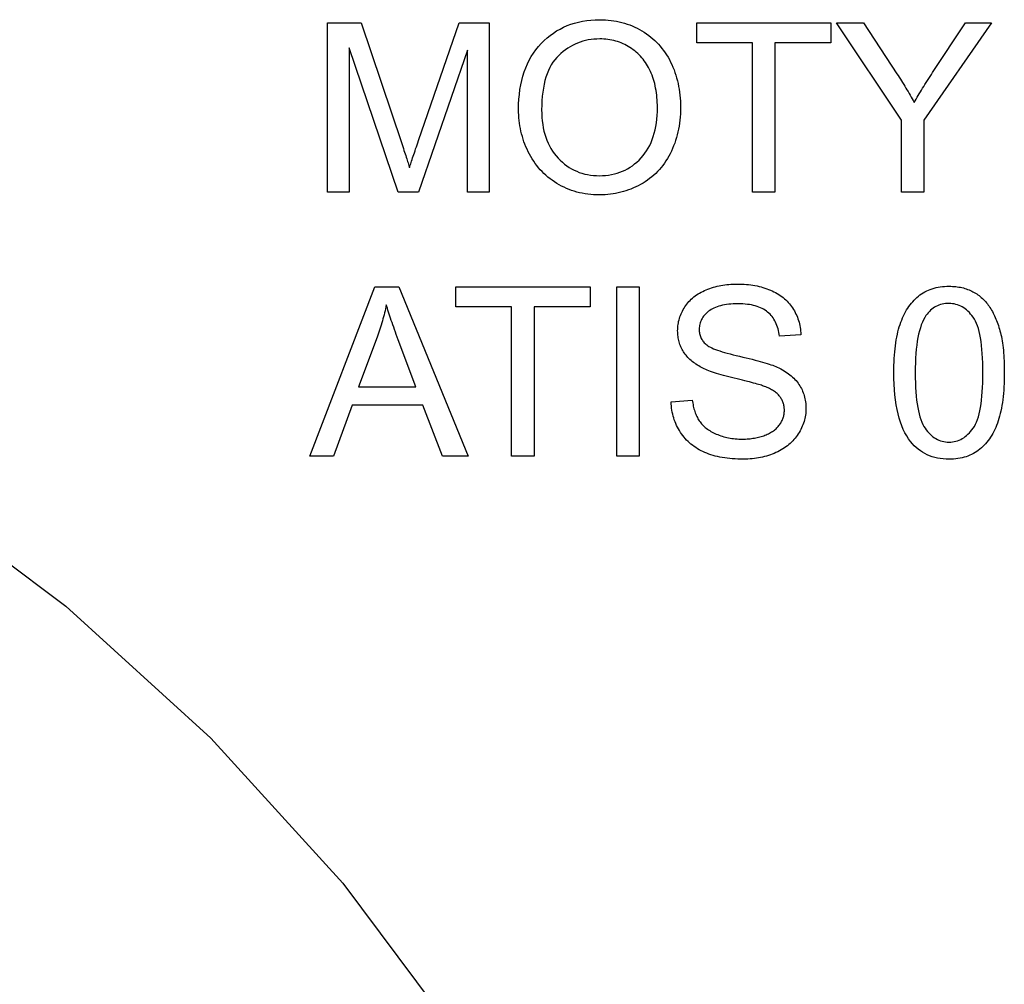
# Model space of a CAD drawing. Units: millimetres. Extents: x 891.54 to 895.28, y -282.84 to -279.75.
# Drawn here: x 893.96 to 894.68, y -280.46 to -279.75 of the extents above; entities that cross this region are included whole.
import ezdxf

# ---------------------------------------------------------------- set-up
doc = ezdxf.new("R2010")
doc.units = ezdxf.units.MM
doc.linetypes.add('NEW_LINE193', pattern=[1.5, 1, -0.5])

msp = doc.modelspace()

# ---------------------------------------------------------------- linework, layer by layer
at = {"color": 2}
for points in [[(894.18342, -279.87779), (894.18342, -279.75352), (894.20818, -279.75352), (894.23758, -279.84151), (894.23758, -279.84151), (894.23809, -279.84301), (894.23857, -279.84447), (894.23905, -279.84588), (894.23949, -279.84726), (894.23993, -279.84857), (894.24034, -279.84984), (894.24074, -279.85106), (894.24111, -279.85224), (894.24148, -279.85335), (894.24183, -279.85443), (894.24216, -279.85547), (894.24246, -279.85646), (894.24276, -279.85739), (894.24303, -279.85827), (894.24328, -279.85911), (894.24351, -279.85991), (894.24351, -279.85991), (894.2438, -279.85903), (894.2441, -279.8581), (894.24442, -279.85713), (894.24474, -279.85611), (894.2451, -279.85503), (894.24546, -279.85391), (894.24585, -279.85274), (894.24624, -279.85153), (894.24668, -279.85025), (894.24711, -279.84893), (894.24758, -279.84755), (894.24804, -279.84614), (894.24855, -279.84467), (894.24906, -279.84315), (894.2496, -279.84158), (894.25014, -279.83997), (894.27988, -279.75352), (894.30201, -279.75352), (894.30201, -279.87779), (894.28616, -279.87779), (894.28616, -279.77377), (894.25005, -279.87779), (894.23521, -279.87779), (894.19927, -279.77201), (894.19927, -279.87779), (894.18342, -279.87779)], [(894.32354, -279.81726), (894.32354, -279.81726), (894.32362, -279.81343), (894.32381, -279.80973), (894.32414, -279.80611), (894.32459, -279.80262), (894.32519, -279.79921), (894.32589, -279.79593), (894.32674, -279.79274), (894.3277, -279.78968), (894.32881, -279.78669), (894.33004, -279.78383), (894.33141, -279.78105), (894.33289, -279.7784), (894.33452, -279.77583), (894.33626, -279.77339), (894.33815, -279.77105), (894.34015, -279.76883), (894.34015, -279.76883), (894.34228, -279.7667), (894.34447, -279.76472), (894.34674, -279.76287), (894.34908, -279.76117), (894.35151, -279.75959), (894.354, -279.75816), (894.35657, -279.75686), (894.35919, -279.7557), (894.36192, -279.75467), (894.36471, -279.75378), (894.36759, -279.75302), (894.37053, -279.75241), (894.37356, -279.75192), (894.37665, -279.75159), (894.37982, -279.75138), (894.38306, -279.75132), (894.38306, -279.75132), (894.38521, -279.75135), (894.38732, -279.75144), (894.38941, -279.75159), (894.39146, -279.75183), (894.3935, -279.7521), (894.3955, -279.75246), (894.39747, -279.75288), (894.39941, -279.75337), (894.40135, -279.75391), (894.40325, -279.75452), (894.40512, -279.75519), (894.40696, -279.75594), (894.40879, -279.75674), (894.41058, -279.75761), (894.41234, -279.75854), (894.41407, -279.75954), (894.41407, -279.75954), (894.41578, -279.76058), (894.41743, -279.76169), (894.41904, -279.76284), (894.42057, -279.76406), (894.42208, -279.7653), (894.42352, -279.76662), (894.42492, -279.76797), (894.42625, -279.76939), (894.42756, -279.77083), (894.42879, -279.77235), (894.42999, -279.77391), (894.43111, -279.77553), (894.43221, -279.77718), (894.43323, -279.7789), (894.43422, -279.78065), (894.43514, -279.78248), (894.43514, -279.78248), (894.43604, -279.78432), (894.43685, -279.7862), (894.43763, -279.7881), (894.43832, -279.79006), (894.43898, -279.79202), (894.43957, -279.79404), (894.44011, -279.79607), (894.44057, -279.79815), (894.44101, -279.80024), (894.44137, -279.80238), (894.44168, -279.80453), (894.44192, -279.80673), (894.44213, -279.80894), (894.44227, -279.8112), (894.44236, -279.81348), (894.44237, -279.81581), (894.44237, -279.81581), (894.44236, -279.81814), (894.44227, -279.82046), (894.44212, -279.82275), (894.44191, -279.82501), (894.44165, -279.82722), (894.44132, -279.82942), (894.44093, -279.83159), (894.44048, -279.83373), (894.44, -279.83582), (894.43943, -279.83788), (894.4388, -279.83991), (894.43811, -279.84193), (894.43737, -279.84389), (894.43656, -279.84583), (894.43569, -279.84774), (894.43476, -279.84964), (894.43476, -279.84964), (894.4338, -279.85147), (894.43276, -279.85324), (894.4317, -279.85495), (894.43056, -279.85663), (894.42939, -279.85824), (894.42816, -279.8598), (894.42689, -279.8613), (894.42555, -279.86274), (894.42419, -279.86412), (894.42276, -279.86544), (894.42129, -279.8667), (894.41975, -279.86793), (894.41819, -279.86908), (894.41655, -279.87019), (894.41489, -279.87124), (894.41315, -279.87223), (894.41315, -279.87223), (894.4114, -279.87315), (894.40962, -279.87402), (894.40783, -279.87483), (894.40602, -279.87558), (894.4042, -279.87627), (894.40236, -279.8769), (894.4005, -279.87747), (894.39861, -279.87798), (894.39673, -279.87843), (894.39481, -279.87882), (894.39289, -279.87915), (894.39094, -279.87942), (894.38898, -279.87963), (894.38699, -279.87978), (894.38499, -279.87987), (894.38297, -279.8799), (894.38297, -279.8799), (894.3808, -279.87985), (894.37865, -279.87976), (894.37653, -279.87958), (894.37442, -279.87937), (894.37237, -279.87906), (894.37034, -279.8787), (894.36834, -279.87827), (894.36635, -279.87779), (894.36442, -279.87722), (894.3625, -279.87659), (894.36062, -279.87589), (894.35875, -279.87514), (894.35693, -279.8743), (894.35512, -279.87341), (894.35336, -279.87244), (894.35161, -279.87142), (894.35161, -279.87142), (894.34992, -279.87033), (894.34827, -279.8692), (894.34668, -279.86802), (894.34513, -279.8668), (894.34364, -279.86551), (894.3422, -279.86419), (894.34081, -279.86281), (894.33946, -279.8614), (894.33818, -279.85992), (894.33695, -279.8584), (894.33578, -279.85683), (894.33465, -279.85522), (894.33358, -279.85354), (894.33256, -279.85183), (894.33159, -279.85008), (894.33066, -279.84828), (894.33066, -279.84828), (894.32981, -279.84643), (894.329, -279.84459), (894.32825, -279.84271), (894.32755, -279.84084), (894.32692, -279.83893), (894.32633, -279.83704), (894.32581, -279.83512), (894.32533, -279.8332), (894.32492, -279.83124), (894.32456, -279.82929), (894.32426, -279.82731), (894.32399, -279.82533), (894.32381, -279.82332), (894.32366, -279.82131), (894.32357, -279.81928), (894.32354, -279.81726)], [(894.4952, -279.87779), (894.4952, -279.76819), (894.45426, -279.76819), (894.45426, -279.75352), (894.55275, -279.75352), (894.55275, -279.76819), (894.51163, -279.76819), (894.51163, -279.87779), (894.4952, -279.87779)], [(894.60463, -279.87779), (894.60463, -279.82516), (894.55674, -279.75352), (894.57673, -279.75352), (894.60124, -279.79099), (894.60124, -279.79099), (894.60209, -279.79228), (894.60293, -279.7936), (894.60376, -279.79492), (894.60457, -279.79624), (894.60539, -279.79753), (894.6062, -279.79885), (894.607, -279.80017), (894.60778, -279.80149), (894.60857, -279.80278), (894.60935, -279.8041), (894.61013, -279.80542), (894.61089, -279.80674), (894.61165, -279.80806), (894.6124, -279.80938), (894.61314, -279.8107), (894.61386, -279.81202), (894.61386, -279.81202), (894.61458, -279.81077), (894.61531, -279.80953), (894.61606, -279.80825), (894.61681, -279.80698), (894.61761, -279.80566), (894.6184, -279.80434), (894.61923, -279.80299), (894.62005, -279.80164), (894.62092, -279.80024), (894.62179, -279.79885), (894.62269, -279.79742), (894.62359, -279.796), (894.62454, -279.79453), (894.62548, -279.79306), (894.62645, -279.79156), (894.62742, -279.79006), (894.6515, -279.75352), (894.67065, -279.75352), (894.62106, -279.82516), (894.62106, -279.87779), (894.60463, -279.87779)], [(894.3405, -279.81752), (894.3405, -279.81752), (894.34056, -279.82028), (894.3407, -279.82298), (894.34095, -279.82559), (894.34127, -279.82815), (894.3417, -279.83061), (894.34222, -279.83301), (894.34283, -279.83533), (894.34352, -279.8376), (894.34434, -279.83976), (894.34523, -279.84186), (894.34623, -279.84388), (894.3473, -279.84585), (894.34848, -279.84771), (894.34975, -279.84952), (894.35111, -279.85124), (894.35256, -279.85291), (894.35256, -279.85291), (894.35411, -279.85446), (894.3557, -279.85593), (894.35733, -279.85728), (894.359, -279.85855), (894.36074, -279.85971), (894.36251, -279.86077), (894.36434, -279.86173), (894.3662, -279.8626), (894.36813, -279.86335), (894.3701, -279.86401), (894.37211, -279.86457), (894.37416, -279.86503), (894.37628, -279.86538), (894.37844, -279.86563), (894.38064, -279.86578), (894.38288, -279.86584), (894.38288, -279.86584), (894.38519, -279.86578), (894.38743, -279.86563), (894.38964, -279.86536), (894.39177, -279.86501), (894.39387, -279.86455), (894.3959, -279.86399), (894.3979, -279.86332), (894.39982, -279.86257), (894.40172, -279.86169), (894.40355, -279.86073), (894.40534, -279.85965), (894.40705, -279.85849), (894.40874, -279.85721), (894.41036, -279.85584), (894.41194, -279.85436), (894.41344, -279.85279), (894.41344, -279.85279), (894.4149, -279.8511), (894.41626, -279.84934), (894.41753, -279.84749), (894.41869, -279.84556), (894.41978, -279.84353), (894.42076, -279.84144), (894.42165, -279.83924), (894.42244, -279.83698), (894.42315, -279.83461), (894.42376, -279.83217), (894.42428, -279.82964), (894.42469, -279.82704), (894.42503, -279.82433), (894.42526, -279.82155), (894.4254, -279.81868), (894.42544, -279.81573), (894.42544, -279.81573), (894.42543, -279.81383), (894.42537, -279.81198), (894.42528, -279.81016), (894.42513, -279.80838), (894.42496, -279.80662), (894.42473, -279.80489), (894.42447, -279.80319), (894.42415, -279.80153), (894.42382, -279.79987), (894.42344, -279.79826), (894.42302, -279.79668), (894.42255, -279.79514), (894.42206, -279.79362), (894.42151, -279.79213), (894.42093, -279.79067), (894.42029, -279.78925), (894.42029, -279.78925), (894.41965, -279.78784), (894.41895, -279.78648), (894.41822, -279.78516), (894.41744, -279.78389), (894.41665, -279.78264), (894.4158, -279.78145), (894.41492, -279.78029), (894.41399, -279.77919), (894.41305, -279.7781), (894.41205, -279.77707), (894.41102, -279.77606), (894.40995, -279.77512), (894.40886, -279.77419), (894.40771, -279.77332), (894.40653, -279.77248), (894.40531, -279.77169), (894.40531, -279.77169), (894.40408, -279.77092), (894.40281, -279.77022), (894.40153, -279.76956), (894.40023, -279.76896), (894.39892, -279.76839), (894.39757, -279.76789), (894.39622, -279.76742), (894.39483, -279.76702), (894.39345, -279.76664), (894.39203, -279.76633), (894.3906, -279.76606), (894.38914, -279.76585), (894.38768, -279.76567), (894.38618, -279.76556), (894.38468, -279.76548), (894.38314, -279.76547), (894.38314, -279.76547), (894.38099, -279.76551), (894.37886, -279.76565), (894.37677, -279.76587), (894.37472, -279.76621), (894.37272, -279.76662), (894.37074, -279.76714), (894.3688, -279.76775), (894.36689, -279.76846), (894.36504, -279.76925), (894.36322, -279.77014), (894.36144, -279.77112), (894.35969, -279.77221), (894.35799, -279.77337), (894.35631, -279.77465), (894.35468, -279.77601), (894.35308, -279.77748), (894.35308, -279.77748), (894.35157, -279.77903), (894.35015, -279.78071), (894.34883, -279.78251), (894.34759, -279.78446), (894.34646, -279.78652), (894.34543, -279.78871), (894.3445, -279.79102), (894.34365, -279.79347), (894.34292, -279.79602), (894.34228, -279.79872), (894.34175, -279.80154), (894.3413, -279.80449), (894.34096, -279.80755), (894.34071, -279.81075), (894.34056, -279.81407), (894.3405, -279.81752)], [(894.17028, -280.07173), (894.21802, -279.94746), (894.23573, -279.94746), (894.28659, -280.07173), (894.26784, -280.07173), (894.25335, -280.03409), (894.20138, -280.03409), (894.18776, -280.07173), (894.17028, -280.07173)], [(894.31847, -280.07173), (894.31847, -279.96213), (894.27753, -279.96213), (894.27753, -279.94746), (894.37602, -279.94746), (894.37602, -279.96213), (894.3349, -279.96213), (894.3349, -280.07173), (894.31847, -280.07173)], [(894.39569, -280.07173), (894.39569, -279.94746), (894.41213, -279.94746), (894.41213, -280.07173), (894.39569, -280.07173)], [(894.43553, -280.0318), (894.45104, -280.03044), (894.45104, -280.03044), (894.4512, -280.03158), (894.45137, -280.03271), (894.45157, -280.0338), (894.45178, -280.03488), (894.45203, -280.03592), (894.45228, -280.03695), (894.45257, -280.03795), (894.45287, -280.03893), (894.45322, -280.03986), (894.45357, -280.04078), (894.45395, -280.04166), (894.45434, -280.04254), (894.45477, -280.04337), (894.45521, -280.04419), (894.45568, -280.04498), (894.45616, -280.04575), (894.45616, -280.04575), (894.4567, -280.04647), (894.45726, -280.04719), (894.45785, -280.04789), (894.45847, -280.04859), (894.45914, -280.04924), (894.45983, -280.04989), (894.46056, -280.05052), (894.46131, -280.05115), (894.46212, -280.05173), (894.46295, -280.05231), (894.46383, -280.05286), (894.46472, -280.05342), (894.46566, -280.05393), (894.46663, -280.05444), (894.46763, -280.05493), (894.46866, -280.05541), (894.46866, -280.05541), (894.46974, -280.05584), (894.47082, -280.05627), (894.47193, -280.05665), (894.47304, -280.05702), (894.47418, -280.05734), (894.47533, -280.05765), (894.4765, -280.05791), (894.47767, -280.05817), (894.47889, -280.05837), (894.4801, -280.05856), (894.48134, -280.05871), (894.48258, -280.05885), (894.48386, -280.05895), (894.48513, -280.05903), (894.48643, -280.05907), (894.48773, -280.05909), (894.48773, -280.05909), (894.48891, -280.05907), (894.49006, -280.05904), (894.4912, -280.05898), (894.49231, -280.05891), (894.49342, -280.0588), (894.49449, -280.05868), (894.49555, -280.05853), (894.49659, -280.05838), (894.49763, -280.05818), (894.49864, -280.05798), (894.49964, -280.05775), (894.50061, -280.05751), (894.50158, -280.05723), (894.50251, -280.05695), (894.50344, -280.05663), (894.50434, -280.05631), (894.50434, -280.05631), (894.50524, -280.05593), (894.5061, -280.05556), (894.50693, -280.05516), (894.50772, -280.05476), (894.50851, -280.05432), (894.50925, -280.05389), (894.50996, -280.05344), (894.51063, -280.05298), (894.5113, -280.05248), (894.51192, -280.05198), (894.51253, -280.05145), (894.51309, -280.05093), (894.51364, -280.05037), (894.51414, -280.04981), (894.51463, -280.04922), (894.51507, -280.04864), (894.51507, -280.04864), (894.51551, -280.04801), (894.51591, -280.04739), (894.51628, -280.04676), (894.51662, -280.04613), (894.51695, -280.04547), (894.51724, -280.04483), (894.5175, -280.04417), (894.51772, -280.04352), (894.51794, -280.04283), (894.51812, -280.04217), (894.51828, -280.04148), (894.51839, -280.04081), (894.51849, -280.0401), (894.51856, -280.03941), (894.5186, -280.03869), (894.5186, -280.03799), (894.5186, -280.03799), (894.5186, -280.03725), (894.51856, -280.03653), (894.51849, -280.03583), (894.51839, -280.03515), (894.51828, -280.03446), (894.51814, -280.0338), (894.51797, -280.03314), (894.51776, -280.03251), (894.51754, -280.03187), (894.51729, -280.03125), (894.51701, -280.03064), (894.51669, -280.03005), (894.51637, -280.02945), (894.516, -280.02888), (894.51562, -280.02832), (894.51519, -280.02778), (894.51519, -280.02778), (894.51476, -280.02723), (894.51429, -280.0267), (894.51379, -280.02618), (894.51323, -280.02568), (894.51266, -280.02517), (894.51204, -280.02469), (894.5114, -280.02421), (894.51071, -280.02376), (894.51001, -280.0233), (894.50925, -280.02286), (894.50848, -280.02243), (894.50765, -280.02202), (894.5068, -280.0216), (894.50591, -280.02121), (894.50499, -280.02082), (894.50402, -280.02046), (894.50402, -280.02046), (894.50335, -280.02019), (894.50258, -280.01992), (894.50173, -280.01963), (894.50076, -280.01934), (894.49972, -280.01901), (894.49857, -280.01867), (894.49733, -280.01831), (894.49599, -280.01795), (894.49457, -280.01754), (894.49304, -280.01714), (894.49143, -280.01672), (894.4897, -280.01629), (894.4879, -280.01582), (894.48599, -280.01536), (894.48399, -280.01487), (894.48188, -280.01438), (894.48188, -280.01438), (894.4798, -280.01386), (894.47778, -280.01335), (894.47585, -280.01284), (894.47398, -280.01234), (894.47221, -280.01183), (894.47051, -280.01135), (894.46889, -280.01086), (894.46734, -280.01038), (894.46589, -280.00989), (894.46451, -280.00941), (894.46322, -280.00893), (894.46199, -280.00846), (894.46086, -280.00798), (894.45979, -280.00753), (894.45882, -280.00708), (894.4579, -280.00663), (894.4579, -280.00663), (894.45682, -280.00602), (894.45576, -280.00541), (894.45475, -280.00478), (894.45375, -280.00415), (894.4528, -280.00347), (894.45188, -280.0028), (894.451, -280.0021), (894.45014, -280.0014), (894.44934, -280.00065), (894.44856, -279.9999), (894.44782, -279.99913), (894.4471, -279.99836), (894.44644, -279.99755), (894.4458, -279.99674), (894.4452, -279.9959), (894.44462, -279.99506), (894.44462, -279.99506), (894.44411, -279.99417), (894.44362, -279.9933), (894.44316, -279.9924), (894.44273, -279.9915), (894.44235, -279.99057), (894.44199, -279.98964), (894.44167, -279.98868), (894.44137, -279.98774), (894.44113, -279.98675), (894.44091, -279.98577), (894.44072, -279.98476), (894.44056, -279.98376), (894.44045, -279.98272), (894.44036, -279.98169), (894.44031, -279.98063), (894.44028, -279.97958), (894.44028, -279.97958), (894.44031, -279.9784), (894.44037, -279.97724), (894.44048, -279.97609), (894.44062, -279.97495), (894.44081, -279.97381), (894.44104, -279.97269), (894.44131, -279.97158), (894.44161, -279.97049), (894.44197, -279.96938), (894.44236, -279.9683), (894.44281, -279.96722), (894.44328, -279.96616), (894.4438, -279.9651), (894.44436, -279.96406), (894.44497, -279.96303), (894.4456, -279.96201), (894.4456, -279.96201), (894.4463, -279.96099), (894.44702, -279.96002), (894.44779, -279.95907), (894.44859, -279.95816), (894.44944, -279.95727), (894.45031, -279.95642), (894.45123, -279.95559), (894.45218, -279.9548), (894.45318, -279.95403), (894.45422, -279.9533), (894.4553, -279.95259), (894.4564, -279.95194), (894.45755, -279.95129), (894.45873, -279.95068), (894.45995, -279.9501), (894.4612, -279.94957), (894.4612, -279.94957), (894.46251, -279.94905), (894.46382, -279.94858), (894.46516, -279.94812), (894.46649, -279.94772), (894.46786, -279.94733), (894.46924, -279.94699), (894.47064, -279.94667), (894.47204, -279.9464), (894.47349, -279.94614), (894.47494, -279.94593), (894.47641, -279.94574), (894.47788, -279.9456), (894.4794, -279.94548), (894.48091, -279.94541), (894.48246, -279.94536), (894.484, -279.94535), (894.484, -279.94535), (894.48573, -279.94536), (894.48742, -279.94541), (894.48909, -279.94549), (894.49072, -279.94562), (894.49235, -279.94576), (894.49393, -279.94596), (894.49549, -279.94618), (894.49701, -279.94645), (894.49853, -279.94673), (894.50002, -279.94707), (894.50148, -279.94743), (894.50291, -279.94784), (894.50433, -279.94827), (894.50571, -279.94874), (894.50707, -279.94924), (894.50839, -279.9498), (894.50839, -279.9498), (894.5097, -279.95036), (894.51096, -279.95097), (894.51219, -279.95159), (894.51337, -279.95227), (894.51453, -279.95297), (894.51564, -279.95371), (894.51671, -279.95447), (894.51773, -279.95529), (894.51874, -279.95611), (894.51969, -279.95698), (894.52061, -279.95787), (894.52148, -279.95881), (894.52234, -279.95977), (894.52314, -279.96078), (894.52391, -279.96181), (894.52462, -279.96288), (894.52462, -279.96288), (894.52532, -279.96396), (894.52596, -279.96507), (894.52658, -279.96618), (894.52713, -279.96733), (894.52766, -279.96849), (894.52814, -279.96967), (894.52859, -279.97086), (894.52898, -279.97209), (894.52936, -279.97331), (894.52967, -279.97457), (894.52996, -279.97583), (894.53018, -279.97713), (894.53039, -279.97843), (894.53054, -279.97976), (894.53066, -279.9811), (894.53072, -279.98247), (894.51495, -279.98366), (894.51495, -279.98366), (894.51478, -279.9822), (894.51454, -279.98079), (894.51427, -279.97942), (894.51394, -279.97812), (894.51358, -279.97684), (894.51315, -279.97563), (894.51269, -279.97444), (894.51216, -279.97332), (894.51161, -279.97221), (894.51099, -279.97117), (894.51035, -279.97016), (894.50963, -279.96922), (894.50889, -279.9683), (894.50808, -279.96745), (894.50724, -279.96662), (894.50633, -279.96586), (894.50633, -279.96586), (894.5054, -279.96511), (894.5044, -279.96444), (894.50335, -279.96379), (894.50224, -279.96321), (894.5011, -279.96266), (894.49987, -279.96218), (894.49861, -279.96173), (894.49727, -279.96134), (894.49591, -279.96098), (894.49447, -279.96068), (894.49299, -279.96041), (894.49143, -279.96021), (894.48984, -279.96003), (894.48818, -279.95993), (894.48647, -279.95985), (894.48469, -279.95984), (894.48469, -279.95984), (894.48287, -279.95985), (894.4811, -279.95991), (894.47939, -279.96001), (894.47774, -279.96017), (894.47618, -279.96035), (894.47465, -279.96059), (894.47321, -279.96087), (894.4718, -279.9612), (894.47048, -279.96155), (894.46922, -279.96196), (894.46802, -279.96241), (894.46687, -279.96291), (894.46581, -279.96343), (894.46479, -279.96402), (894.46383, -279.96463), (894.46293, -279.96531), (894.46293, -279.96531), (894.46212, -279.96599), (894.46135, -279.9667), (894.46063, -279.96742), (894.45996, -279.96817), (894.45936, -279.96893), (894.45879, -279.96972), (894.45828, -279.97052), (894.45782, -279.97134), (894.45743, -279.97217), (894.45708, -279.97302), (894.45678, -279.97388), (894.45654, -279.97477), (894.45636, -279.97566), (894.45622, -279.97659), (894.45613, -279.97752), (894.4561, -279.97848), (894.4561, -279.97848), (894.45613, -279.9793), (894.45619, -279.98011), (894.45629, -279.9809), (894.45642, -279.98168), (894.4566, -279.98242), (894.4568, -279.98316), (894.45705, -279.98388), (894.45732, -279.98459), (894.45765, -279.98526), (894.45801, -279.98592), (894.45841, -279.98656), (894.45884, -279.98719), (894.45932, -279.98778), (894.45982, -279.98837), (894.46037, -279.98894), (894.46094, -279.9895), (894.46094, -279.9895), (894.4616, -279.99004), (894.46238, -279.99058), (894.46328, -279.99112), (894.46428, -279.99167), (894.46542, -279.99221), (894.46667, -279.99277), (894.46805, -279.99331), (894.46952, -279.99388), (894.47114, -279.99442), (894.47286, -279.99499), (894.47472, -279.99553), (894.47667, -279.9961), (894.47877, -279.99665), (894.48096, -279.99722), (894.4833, -279.99779), (894.48573, -279.99836), (894.48573, -279.99836), (894.48821, -279.9989), (894.49056, -279.99946), (894.49283, -280), (894.49498, -280.00055), (894.49706, -280.00106), (894.49902, -280.00159), (894.5009, -280.0021), (894.50265, -280.00261), (894.50433, -280.00309), (894.5059, -280.00357), (894.50738, -280.00403), (894.50874, -280.00451), (894.51003, -280.00495), (894.5112, -280.0054), (894.51228, -280.00583), (894.51325, -280.00628), (894.51325, -280.00628), (894.5146, -280.00691), (894.51589, -280.00757), (894.51714, -280.00825), (894.51834, -280.00895), (894.51951, -280.00966), (894.52062, -280.01041), (894.52169, -280.01117), (894.52269, -280.01196), (894.52368, -280.01276), (894.52461, -280.01358), (894.52551, -280.01442), (894.52635, -280.01529), (894.52716, -280.01617), (894.52791, -280.01708), (894.52862, -280.018), (894.52928, -280.01896), (894.52928, -280.01896), (894.52992, -280.01992), (894.5305, -280.02091), (894.53106, -280.0219), (894.53155, -280.02293), (894.53202, -280.02397), (894.53244, -280.02503), (894.53282, -280.0261), (894.53315, -280.02721), (894.53347, -280.02831), (894.53372, -280.02945), (894.53395, -280.03059), (894.53412, -280.03177), (894.53427, -280.03295), (894.53436, -280.03416), (894.53442, -280.03538), (894.53443, -280.03663), (894.53443, -280.03663), (894.53442, -280.03785), (894.53436, -280.03908), (894.53426, -280.04029), (894.53409, -280.04151), (894.5339, -280.0427), (894.53365, -280.0439), (894.53337, -280.04507), (894.53302, -280.04626), (894.53266, -280.04741), (894.53224, -280.04857), (894.53178, -280.04971), (894.53125, -280.05086), (894.53071, -280.05197), (894.53011, -280.0531), (894.52947, -280.05421), (894.52876, -280.05532), (894.52876, -280.05532), (894.52804, -280.05639), (894.52727, -280.05744), (894.52647, -280.05845), (894.52561, -280.05945), (894.52474, -280.0604), (894.52381, -280.06134), (894.52285, -280.06223), (894.52184, -280.06311), (894.52081, -280.06394), (894.51973, -280.06475), (894.51862, -280.06552), (894.51746, -280.06628), (894.51628, -280.06699), (894.51504, -280.06769), (894.51377, -280.06834), (894.51244, -280.06898), (894.51244, -280.06898), (894.51111, -280.06956), (894.50975, -280.07011), (894.50838, -280.07061), (894.50697, -280.07109), (894.50555, -280.07152), (894.5041, -280.07192), (894.50264, -280.07228), (894.50114, -280.07262), (894.49965, -280.07289), (894.49812, -280.07314), (894.49657, -280.07334), (894.495, -280.07352), (894.49342, -280.07365), (894.4918, -280.07375), (894.49017, -280.07381), (894.48851, -280.07384), (894.48851, -280.07384), (894.48643, -280.07381), (894.48438, -280.07375), (894.48238, -280.07365), (894.48042, -280.07352), (894.47851, -280.07334), (894.47663, -280.07314), (894.4748, -280.07289), (894.473, -280.07261), (894.47127, -280.07227), (894.46956, -280.07191), (894.46791, -280.07151), (894.46628, -280.07107), (894.46472, -280.07058), (894.46318, -280.07007), (894.46169, -280.06951), (894.46024, -280.06892), (894.46024, -280.06892), (894.45884, -280.06828), (894.45748, -280.0676), (894.45616, -280.06688), (894.45486, -280.06614), (894.45361, -280.06535), (894.45239, -280.06453), (894.45122, -280.06366), (894.45007, -280.06277), (894.44898, -280.06182), (894.44792, -280.06084), (894.4469, -280.05981), (894.4459, -280.05876), (894.44496, -280.05766), (894.44405, -280.05653), (894.44318, -280.05535), (894.44233, -280.05414), (894.44233, -280.05414), (894.44156, -280.05288), (894.44083, -280.05162), (894.44014, -280.05033), (894.43949, -280.04903), (894.4389, -280.04769), (894.43836, -280.04635), (894.43786, -280.04498), (894.4374, -280.04361), (894.43701, -280.04219), (894.43665, -280.04077), (894.43635, -280.03931), (894.43608, -280.03786), (894.43588, -280.03636), (894.43572, -280.03486), (894.4356, -280.03333), (894.43553, -280.0318)], [(894.59894, -280.01045), (894.59894, -280.01045), (894.59897, -280.00772), (894.59902, -280.00506), (894.59912, -280.00247), (894.59923, -279.99995), (894.5994, -279.99749), (894.59959, -279.99511), (894.59982, -279.99279), (894.60008, -279.99055), (894.60039, -279.98836), (894.60073, -279.98624), (894.60111, -279.98419), (894.60151, -279.98221), (894.60196, -279.98029), (894.60243, -279.97845), (894.60295, -279.97668), (894.60349, -279.97498), (894.60349, -279.97498), (894.60409, -279.9733), (894.60471, -279.9717), (894.60536, -279.97012), (894.60604, -279.96862), (894.60677, -279.96715), (894.60753, -279.96574), (894.60832, -279.96436), (894.60913, -279.96306), (894.61001, -279.96177), (894.6109, -279.96056), (894.61184, -279.95937), (894.61279, -279.95825), (894.61379, -279.95716), (894.61482, -279.95614), (894.61588, -279.95515), (894.61697, -279.95423), (894.61697, -279.95423), (894.61812, -279.95333), (894.61929, -279.9525), (894.6205, -279.95172), (894.62174, -279.95103), (894.62303, -279.95037), (894.62434, -279.94977), (894.6257, -279.94923), (894.62707, -279.94875), (894.6285, -279.9483), (894.62996, -279.94794), (894.63146, -279.94763), (894.63298, -279.94739), (894.63455, -279.94718), (894.63615, -279.94704), (894.63779, -279.94695), (894.63945, -279.94694), (894.63945, -279.94694), (894.6407, -279.94695), (894.64192, -279.947), (894.64313, -279.94707), (894.64431, -279.94719), (894.64549, -279.94732), (894.64663, -279.9475), (894.64776, -279.9477), (894.64886, -279.94795), (894.64995, -279.94821), (894.65102, -279.94852), (894.65207, -279.94884), (894.65309, -279.94921), (894.65411, -279.94959), (894.6551, -279.95003), (894.65607, -279.95049), (894.65701, -279.95099), (894.65701, -279.95099), (894.65795, -279.95149), (894.65887, -279.95203), (894.65977, -279.95259), (894.66063, -279.9532), (894.66149, -279.95382), (894.66232, -279.95447), (894.66313, -279.95515), (894.66391, -279.95588), (894.66469, -279.95661), (894.66543, -279.95738), (894.66616, -279.95818), (894.66686, -279.95901), (894.66756, -279.95985), (894.66822, -279.96073), (894.66886, -279.96164), (894.66948, -279.96259), (894.66948, -279.96259), (894.67009, -279.96354), (894.67068, -279.96452), (894.67126, -279.96553), (894.67181, -279.96658), (894.67236, -279.96764), (894.67288, -279.96874), (894.67339, -279.96986), (894.67387, -279.97101), (894.67435, -279.97217), (894.6748, -279.97336), (894.67525, -279.97458), (894.67567, -279.97583), (894.67608, -279.97709), (894.67646, -279.97839), (894.67683, -279.97972), (894.67718, -279.98108), (894.67718, -279.98108), (894.67753, -279.98246), (894.67785, -279.9839), (894.67816, -279.9854), (894.67843, -279.98699), (894.67869, -279.98861), (894.67892, -279.99029), (894.67913, -279.99203), (894.6793, -279.99386), (894.67947, -279.99572), (894.67961, -279.99764), (894.67974, -279.99962), (894.67983, -280.00166), (894.67991, -280.00376), (894.67996, -280.00592), (894.67999, -280.00814), (894.67999, -280.01045), (894.67999, -280.01045), (894.67998, -280.01313), (894.67993, -280.01577), (894.67985, -280.01833), (894.67972, -280.02085), (894.67957, -280.02328), (894.67937, -280.02565), (894.67915, -280.02795), (894.67887, -280.0302), (894.67859, -280.03236), (894.67825, -280.03447), (894.67788, -280.03651), (894.67747, -280.03849), (894.67704, -280.04038), (894.67656, -280.04224), (894.67606, -280.04401), (894.6755, -280.04575), (894.6755, -280.04575), (894.67493, -280.0474), (894.67431, -280.049), (894.67367, -280.05056), (894.67298, -280.05208), (894.67227, -280.05354), (894.67151, -280.05496), (894.67072, -280.05633), (894.66989, -280.05766), (894.66904, -280.05892), (894.66815, -280.06015), (894.66723, -280.06132), (894.66625, -280.06246), (894.66526, -280.06354), (894.66422, -280.06457), (894.66316, -280.06556), (894.66205, -280.06652), (894.66205, -280.06652), (894.66093, -280.06739), (894.65975, -280.06823), (894.65855, -280.06899), (894.6573, -280.06971), (894.65603, -280.07037), (894.6547, -280.07097), (894.65334, -280.07151), (894.65194, -280.07201), (894.65052, -280.07243), (894.64905, -280.0728), (894.64755, -280.0731), (894.646, -280.07337), (894.64443, -280.07357), (894.6428, -280.07372), (894.64115, -280.07381), (894.63945, -280.07384), (894.63945, -280.07384), (894.63726, -280.07378), (894.6351, -280.07363), (894.633, -280.07338), (894.63096, -280.07303), (894.629, -280.07257), (894.62708, -280.07202), (894.62522, -280.07136), (894.62342, -280.07062), (894.62171, -280.06976), (894.62003, -280.06881), (894.61841, -280.06775), (894.61685, -280.0666), (894.61538, -280.06533), (894.61394, -280.06398), (894.61256, -280.06252), (894.61124, -280.06097), (894.61124, -280.06097), (894.60977, -280.05894), (894.60838, -280.05677), (894.60709, -280.05445), (894.60588, -280.05199), (894.60478, -280.04935), (894.60377, -280.04657), (894.60286, -280.04364), (894.60203, -280.04057), (894.60132, -280.03732), (894.60069, -280.03394), (894.60016, -280.0304), (894.59972, -280.02672), (894.59939, -280.02287), (894.59914, -280.01888), (894.599, -280.01473), (894.59894, -280.01045)], [(894.20613, -280.02069), (894.24828, -280.02069), (894.23529, -279.98629), (894.23529, -279.98629), (894.23458, -279.98434), (894.23387, -279.98245), (894.2332, -279.98059), (894.23254, -279.97879), (894.23192, -279.97702), (894.2313, -279.9753), (894.23072, -279.97362), (894.23015, -279.972), (894.22963, -279.97039), (894.22911, -279.96885), (894.22862, -279.96735), (894.22814, -279.9659), (894.22771, -279.96447), (894.22728, -279.96311), (894.22688, -279.96178), (894.2265, -279.96051), (894.2265, -279.96051), (894.22621, -279.96198), (894.22589, -279.96348), (894.22556, -279.96497), (894.2252, -279.96647), (894.22484, -279.96794), (894.22445, -279.96944), (894.22406, -279.97092), (894.22364, -279.97242), (894.22322, -279.97389), (894.22277, -279.97537), (894.22232, -279.97684), (894.22184, -279.97834), (894.22136, -279.97981), (894.22085, -279.98129), (894.22033, -279.98276), (894.21978, -279.98426), (894.20613, -280.02069)], [(894.61463, -280.01045), (894.61463, -280.01045), (894.61466, -280.01419), (894.61475, -280.01777), (894.6149, -280.02119), (894.61508, -280.02446), (894.61535, -280.02756), (894.61565, -280.03051), (894.61601, -280.03329), (894.61643, -280.03592), (894.61691, -280.03837), (894.61745, -280.04068), (894.61805, -280.04283), (894.61868, -280.04482), (894.61938, -280.04664), (894.62013, -280.04832), (894.62094, -280.04983), (894.6218, -280.05119), (894.6218, -280.05119), (894.62272, -280.0524), (894.62366, -280.05354), (894.62463, -280.0546), (894.6256, -280.0556), (894.62662, -280.0565), (894.62765, -280.05734), (894.62872, -280.05809), (894.6298, -280.05877), (894.63093, -280.05935), (894.63206, -280.05986), (894.63324, -280.06029), (894.63442, -280.06066), (894.63565, -280.06093), (894.63689, -280.06114), (894.63817, -280.06126), (894.63945, -280.06131), (894.63945, -280.06131), (894.64077, -280.06126), (894.64205, -280.06114), (894.6433, -280.06093), (894.64452, -280.06066), (894.64573, -280.06029), (894.6469, -280.05986), (894.64805, -280.05933), (894.64915, -280.05875), (894.65025, -280.05806), (894.65131, -280.05731), (894.65235, -280.05647), (894.65335, -280.05557), (894.65435, -280.05456), (894.6553, -280.0535), (894.65624, -280.05234), (894.65713, -280.05113), (894.65713, -280.05113), (894.65802, -280.04977), (894.65883, -280.04826), (894.65959, -280.04658), (894.66028, -280.04476), (894.66094, -280.04277), (894.66151, -280.04063), (894.66205, -280.03832), (894.66251, -280.03587), (894.66295, -280.03324), (894.66331, -280.03046), (894.66362, -280.02751), (894.66386, -280.02442), (894.66407, -280.02116), (894.6642, -280.01775), (894.66429, -280.01417), (894.6643, -280.01045), (894.6643, -280.01045), (894.66429, -280.00668), (894.6642, -280.00308), (894.66407, -279.99964), (894.66386, -279.99638), (894.66362, -279.99326), (894.66331, -279.99031), (894.66295, -279.98752), (894.66251, -279.9849), (894.66205, -279.98242), (894.66151, -279.98011), (894.66094, -279.97796), (894.66028, -279.97599), (894.65959, -279.97416), (894.65883, -279.9725), (894.65802, -279.971), (894.65713, -279.96968), (894.65713, -279.96968), (894.65624, -279.96844), (894.6553, -279.9673), (894.65434, -279.96623), (894.65334, -279.96525), (894.65233, -279.96434), (894.65129, -279.96351), (894.65022, -279.96276), (894.6491, -279.9621), (894.64798, -279.9615), (894.64683, -279.96099), (894.64565, -279.96056), (894.64443, -279.96021), (894.64321, -279.95993), (894.64194, -279.95973), (894.64064, -279.95961), (894.63931, -279.95958), (894.63931, -279.95958), (894.63803, -279.95961), (894.63676, -279.95971), (894.63553, -279.95988), (894.63432, -279.96013), (894.63316, -279.96043), (894.63203, -279.96082), (894.63093, -279.96127), (894.62985, -279.96181), (894.62883, -279.96239), (894.62783, -279.96305), (894.62686, -279.96378), (894.62592, -279.96459), (894.62503, -279.96546), (894.62415, -279.9664), (894.62332, -279.96741), (894.6225, -279.9685), (894.6225, -279.9685), (894.62157, -279.96998), (894.62067, -279.97162), (894.61985, -279.9734), (894.61907, -279.97536), (894.61838, -279.97744), (894.61772, -279.9797), (894.61715, -279.98209), (894.61661, -279.98465), (894.61616, -279.98734), (894.61576, -279.9902), (894.61543, -279.99319), (894.61513, -279.99635), (894.61492, -279.99964), (894.61477, -280.0031), (894.61468, -280.00669), (894.61463, -280.01045)]]:
    msp.add_lwpolyline(points, dxfattribs=at)
at = {"color": 4, "linetype": 'NEW_LINE193'}
msp.add_lwpolyline([(893.87578, -280.09529), (893.99126, -280.18165), (894.09778, -280.27848), (894.19461, -280.385), (894.28097, -280.50048), (894.35611, -280.62415), (894.41927, -280.75528), (894.46973, -280.89307), (894.50669, -281.03682), (894.52942, -281.18574), (894.53716, -281.3391), (894.53716, -281.3391), (894.52942, -281.49243), (894.50669, -281.64135), (894.46973, -281.78509), (894.41927, -281.92291), (894.35611, -282.05402), (894.28097, -282.1777), (894.19461, -282.29317), (894.09778, -282.39971), (893.99126, -282.49651), (893.87578, -282.58287)], dxfattribs=at)

doc.saveas('drawing.dxf')
